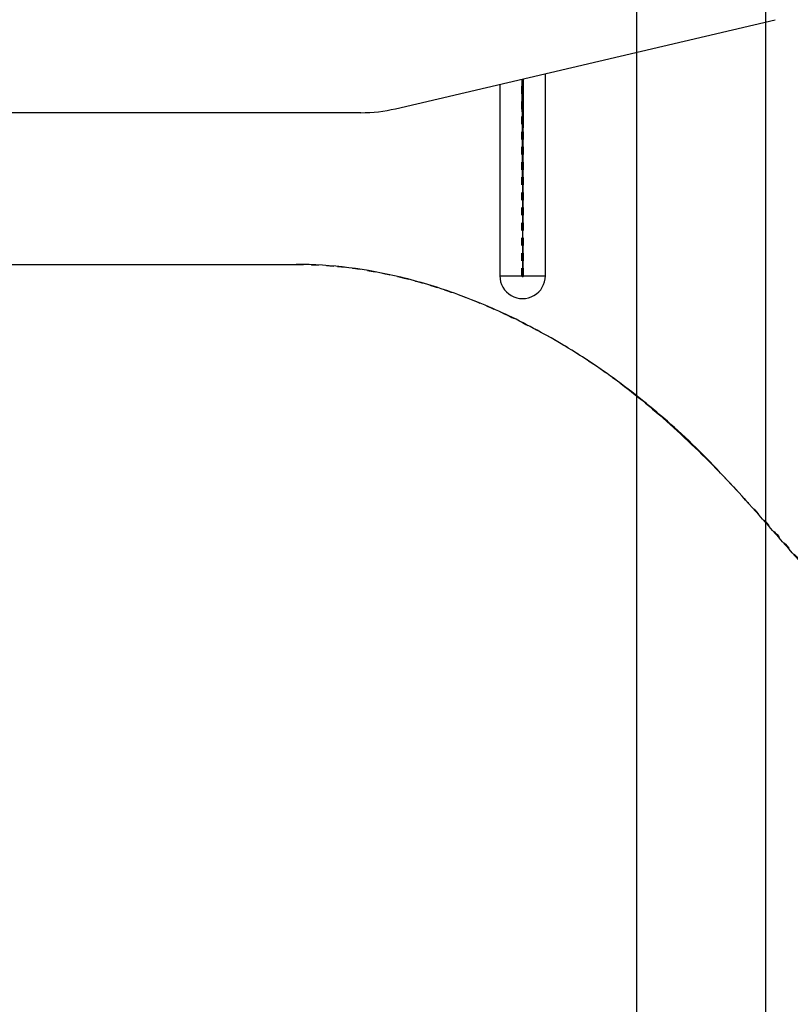
# Model space of a CAD drawing. Units: millimetres. Extents: x 664 to 2377, y 322 to 1572.
# Drawn here: x 2175 to 2226, y 913 to 978 of the extents above; entities that cross this region are included whole.
import ezdxf

# ---------------------------------------------------------------- set-up
doc = ezdxf.new("R2010")
doc.units = ezdxf.units.MM
doc.linetypes.add('HIDDEN', pattern=[0.5, 0.25, -0.25])
for name, color, linetype in [('1', 7, 'Continuous'), ('TIE_20-2_DXF_CONTINUOUS_LINE', 7, 'Continuous'), ('TIE_20-2_DXF_HIDDEN_LINE', 7, 'Continuous')]:
    doc.layers.add(name, color=color, linetype=linetype)

# ---------------------------------------------------------------- blocks, each defined once
blk = doc.blocks.new('A$C4C0927E5')
at = {"layer": 'TIE_20-2_DXF_CONTINUOUS_LINE', "color": 7, "linetype": 'Continuous'}
for p, q in [((103.815, 20.884), (116.323, 23.817)), ((107.977, 21.86), (108.006, 15.374)), ((108.006, 15.374), (108.027, 21.872)), ((108.751, 15.374), (108.752, 22.042)), ((107.252, 21.69), (107.251, 15.374)), ((102.673, 20.752), (73.252, 20.755)), ((32.969, 15.758), (100.534, 15.753)), ((107.251, 15.374), (108.751, 15.374))]:
    blk.add_line(p, q, dxfattribs=at)
for centre, radius, start, end in [((102.673, 25.752), 5, 269.9955, 283.1967), ((108.001, 15.374), 0.75, 179.9955, 359.9955)]:
    blk.add_arc(centre, radius, start, end, dxfattribs=at)
for points, start_tangent, end_tangent in [([(103.993, 15.327), (100.534, 15.753)], (-0.972118, 0.234493), (-0.999999, -0.001288)), ([(107.548, 14.056), (105.752, 14.803), (103.993, 15.327)], (-0.903128, 0.429371), (-0.972118, 0.234493)), ([(111.245, 11.821), (110.32, 12.474), (109.389, 13.066), (107.548, 14.056)], (-0.80231, 0.596908), (-0.903128, 0.429371)), ([(111.244, 11.82), (112.162, 11.087), (113.1, 10.262), (114.035, 9.367), (114.945, 8.432)], (0.797082, -0.603871), (0.685129, -0.728422)), ([(115.012, 8.359), (114.995, 8.377), (114.054, 9.376), (113.116, 10.275), (112.185, 11.083), (111.245, 11.821)], (-0.672901, 0.739732), (-0.80231, 0.596908)), ([(118.461, 4.571), (117.636, 5.426), (116.784, 6.364), (115.907, 7.358), (115.012, 8.359)], (-0.70983, 0.704373), (-0.672901, 0.739732))]:
    blk.add_spline(points, degree=3, dxfattribs=dict(at, start_tangent=start_tangent, end_tangent=end_tangent))
at = {"layer": 'TIE_20-2_DXF_HIDDEN_LINE', "color": 8, "linetype": 'HIDDEN'}
for p, q in [((107.976, 15.374), (107.977, 21.86)), ((108.026, 15.374), (108.027, 21.872)), ((103.993, 15.327), (103.98, 15.33)), ((107.507, 14.076), (107.548, 14.056)), ((111.245, 11.821), (111.191, 11.861))]:
    blk.add_line(p, q, dxfattribs=at)
blk.add_lwpolyline([(114.945, 8.432), (114.964, 8.411), (114.993, 8.38), (115.012, 8.359)], dxfattribs=at)
for points, start_tangent, end_tangent in [([(100.534, 15.753), (101.902, 15.686)], (0.999999, 0.001285), (0.995194, -0.097919)), ([(101.902, 15.686), (103.982, 15.33)], (0.995194, -0.097919), (0.972008, -0.234949)), ([(103.982, 15.33), (105.74, 14.804), (107.507, 14.076)], (0.972008, -0.234949), (0.90566, -0.424005)), ([(107.976, 15.374), (107.984, 15.356), (108.002, 15.349), (108.019, 15.357), (108.026, 15.374)], (0.147235, -0.989102), (0.000079, 1)), ([(107.507, 14.076), (107.532, 14.064), (109.362, 13.091), (110.29, 12.502), (111.191, 11.861)], (0.90566, -0.424005), (0.798975, -0.601365)), ([(111.191, 11.861), (111.224, 11.836), (111.244, 11.82)], (0.798975, -0.601365), (0.797082, -0.603871)), ([(114.945, 8.432), (114.963, 8.412), (115.879, 7.411), (116.776, 6.403), (117.645, 5.435), (118.483, 4.549)], (0.685129, -0.728422), (0.702868, -0.71132))]:
    blk.add_spline(points, degree=3, dxfattribs=dict(at, start_tangent=start_tangent, end_tangent=end_tangent))
blk = doc.blocks.new('A$C7C3F7117')
at = {"layer": '1', "linetype": 'Continuous', "xscale": 2, "yscale": 2, "zscale": 2}
blk.add_blockref('A$C4C0927E5', (0, 0), dxfattribs=at)

msp = doc.modelspace()

# ---------------------------------------------------------------- linework, layer by layer
at = {"layer": '1', "color": 7, "linetype": 'Continuous'}
for p, q in [((2224.357, 1053.197), (2224.357, 788.197)), ((2215.857, 1038.197), (2215.857, 803.197))]:
    msp.add_line(p, q, dxfattribs=at)

# ---------------------------------------------------------------- block references
at = {"layer": '1', "linetype": 'Continuous'}
msp.add_blockref('A$C7C3F7117', (1992.353, 930.697), dxfattribs=at)

doc.saveas('drawing.dxf')
